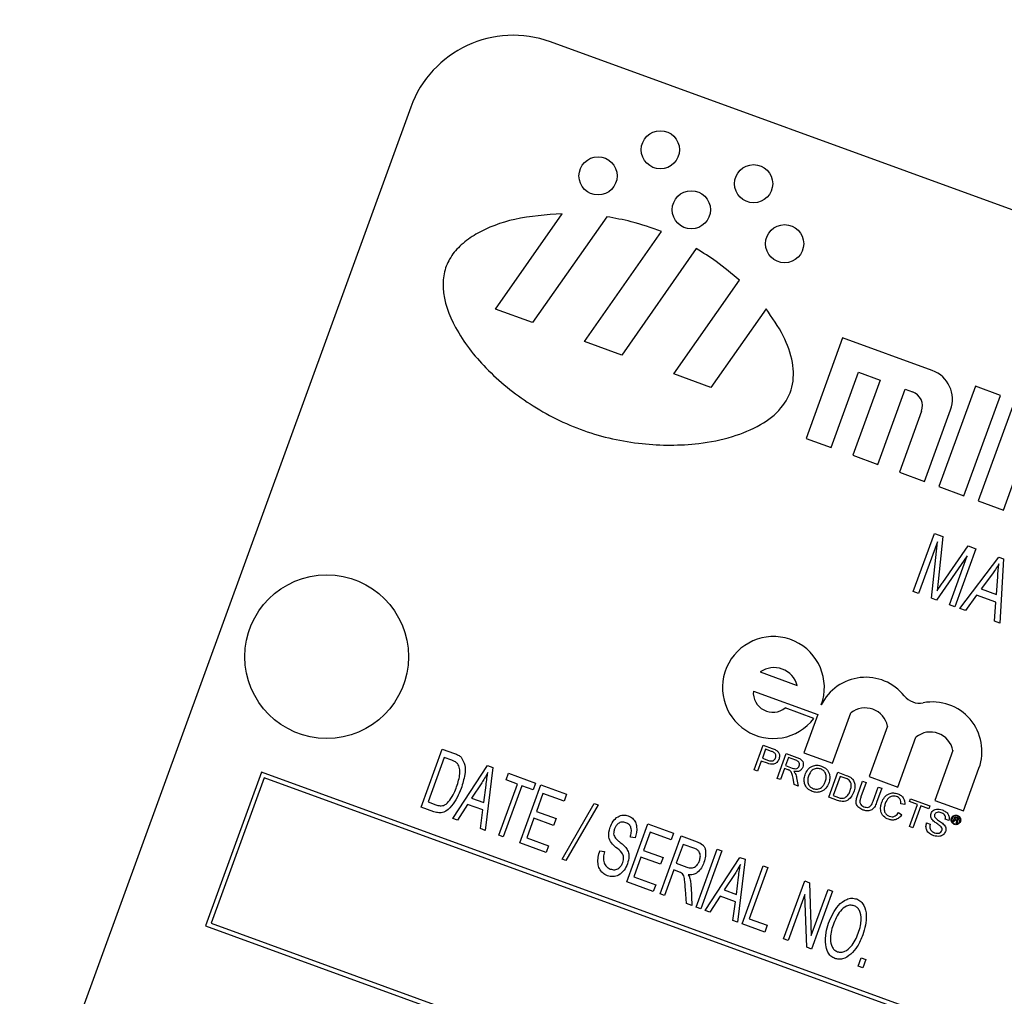
# Model space of a CAD drawing. Units: inches. Extents: x 8 to 168, y 8 to 126.
# Drawn here: x 45 to 46, y 115 to 116 of the extents above; entities that cross this region are included whole.
import ezdxf

# ---------------------------------------------------------------- set-up
doc = ezdxf.new("R2010")
doc.units = ezdxf.units.IN
doc.header["$LTSCALE"] = 16
doc.header["$MEASUREMENT"] = 0

msp = doc.modelspace()

# ---------------------------------------------------------------- linework, layer by layer
at = {"color": 7, "linetype": 'Continuous', "lineweight": 25}
for p, q in [((47.9040024, 115.1240996), (45.3198477, 116.064655)), ((45.1596336, 115.989946), (44.7321085, 114.8153302)), ((45.2567164, 115.7583766), (45.3332582, 115.8676896)), ((45.3842268, 115.8642045), (45.2992782, 115.7428854)), ((45.3588648, 115.7211977), (45.4471184, 115.8472369)), ((45.4868571, 115.8277138), (45.4014266, 115.7057064)), ((45.4610131, 115.6840187), (45.5362638, 115.7914878)), ((45.2992782, 115.7428854), (45.2567164, 115.7583766)), ((45.5667805, 115.7587945), (45.5035749, 115.6685275)), ((45.6545994, 115.7252977), (45.6127019, 115.6101854)), ((45.7573782, 115.6878893), (45.6545994, 115.7252977)), ((45.4014266, 115.7057064), (45.3588648, 115.7211977)), ((45.5035749, 115.6685275), (45.4610131, 115.6840187)), ((45.64148, 115.599711), (45.6729031, 115.6860453)), ((45.6729031, 115.6860453), (45.69757, 115.6770672)), ((45.69757, 115.6770672), (45.6661469, 115.590733)), ((45.8067121, 115.6699332), (45.7648146, 115.5548209)), ((45.8354902, 115.6594588), (45.8067121, 115.6699332)), ((45.694925, 115.5802586), (45.7263481, 115.6665929)), ((45.7263481, 115.6665929), (45.7345704, 115.6636002)), ((45.7935927, 115.5443465), (45.8354902, 115.6594588)), ((45.8519348, 115.6534735), (45.8100374, 115.5383611)), ((45.7450297, 115.6411702), (45.7195919, 115.5712806)), ((45.74837, 115.5608062), (45.7782968, 115.6430293)), ((45.6127019, 115.6101854), (45.64148, 115.599711)), ((45.6661469, 115.590733), (45.694925, 115.5802586)), ((45.7195919, 115.5712806), (45.74837, 115.5608062)), ((45.8388154, 115.5278868), (45.8522825, 115.5648872)), ((45.7648146, 115.5548209), (45.7935927, 115.5443465)), ((45.8100374, 115.5383611), (45.8388154, 115.5278868)), ((45.7355296, 115.4344792), (45.759738, 115.500991)), ((45.759738, 115.500991), (45.7693476, 115.4974934)), ((45.7631613, 115.491583), (45.7415762, 115.4322784)), ((45.7563011, 115.426919), (45.7631613, 115.491583)), ((45.7693476, 115.4974934), (45.7639909, 115.4461148)), ((45.7693874, 115.4450677), (45.7985815, 115.4868531)), ((45.8072464, 115.4836994), (45.7830381, 115.4171875)), ((45.7985815, 115.4868531), (45.8072464, 115.4836994)), ((45.7973879, 115.4754267), (45.7621317, 115.4247968)), ((45.7769916, 115.4193883), (45.7973879, 115.4754267)), ((45.7890846, 115.4149868), (45.8335245, 115.4741349)), ((45.8335245, 115.4741349), (45.8388288, 115.4722043)), ((45.8388288, 115.4722043), (45.8348655, 115.3983239)), ((45.8261513, 115.4547169), (45.8131683, 115.4375241)), ((45.7639909, 115.4461148), (45.7627667, 115.4354025)), ((45.830903, 115.4310692), (45.8322772, 115.4512645)), ((45.7415762, 115.4322784), (45.7355296, 115.4344792)), ((45.8131683, 115.4375241), (45.830903, 115.4310692)), ((45.7621317, 115.4247968), (45.7563011, 115.426919)), ((45.8081793, 115.4305359), (45.7954416, 115.412673)), ((45.8302329, 115.4225091), (45.8081793, 115.4305359)), ((45.8285085, 115.4006376), (45.8302329, 115.4225091)), ((45.7830381, 115.4171875), (45.7769916, 115.4193883)), ((45.7954416, 115.412673), (45.7890846, 115.4149868)), ((45.8348655, 115.3983239), (45.8285085, 115.4006376)), ((45.5602563, 115.3423916), (45.6025424, 115.3270007)), ((45.5522684, 115.3204451), (45.6261409, 115.2935577)), ((45.6217526, 115.2891689), (45.5888329, 115.3011507)), ((45.643085, 115.2376828), (45.6641238, 115.2954865)), ((45.6261409, 115.2935577), (45.6101652, 115.2496646)), ((45.705966, 115.2802572), (45.6849271, 115.2224535)), ((45.7178469, 115.2104717), (45.7386372, 115.2675925)), ((45.1714911, 115.1874969), (45.1956994, 115.2540087)), ((45.1956994, 115.2540087), (45.209763, 115.24889)), ((45.5531142, 115.2299712), (45.5634892, 115.2584763)), ((45.566312, 115.2537241), (45.5625877, 115.2434915)), ((45.5634892, 115.2584763), (45.5739616, 115.2546646)), ((45.5731185, 115.2512467), (45.566312, 115.2537241)), ((45.7809234, 115.2522016), (45.7601268, 115.1950635)), ((45.1980526, 115.2443482), (45.1795034, 115.1933846)), ((45.206812, 115.2411601), (45.1980526, 115.2443482)), ((45.5613905, 115.2402025), (45.5571341, 115.2285081)), ((45.5683741, 115.2376607), (45.5613905, 115.2402025)), ((45.5625877, 115.2434915), (45.5694627, 115.2409892)), ((45.5794266, 115.2203943), (45.5898016, 115.2488994)), ((45.5926244, 115.2441472), (45.5892991, 115.2350109)), ((45.5898016, 115.2488994), (45.6021697, 115.2443977)), ((45.6011211, 115.2410546), (45.5926244, 115.2441472)), ((45.6101652, 115.2496646), (45.643085, 115.2376828)), ((45.2077703, 115.1742923), (45.2475269, 115.2351451)), ((45.2535734, 115.2329443), (45.2449133, 115.1607734)), ((45.2475269, 115.2351451), (45.2535734, 115.2329443)), ((45.5571341, 115.2285081), (45.5531142, 115.2299712)), ((45.588102, 115.2317219), (45.5834465, 115.2189312)), ((45.592219, 115.2302234), (45.588102, 115.2317219)), ((45.5892991, 115.2350109), (45.5969335, 115.2322322)), ((45.7930466, 115.1830817), (45.8108466, 115.2319868)), ((44.9885373, 115.2274822), (44.9244085, 115.0512898)), ((44.9915256, 115.2210736), (44.9308171, 115.0542782)), ((47.6196766, 114.2698258), (44.9885373, 115.2274822)), ((47.6132681, 114.2668374), (44.9915256, 115.2210736)), ((45.2688834, 115.2185679), (45.271713, 115.226342)), ((45.2818403, 115.213852), (45.2688834, 115.2185679)), ((45.271713, 115.226342), (45.3028094, 115.2150239)), ((45.5834465, 115.2189312), (45.5794266, 115.2203943)), ((45.5990809, 115.2132407), (45.5977197, 115.2205519)), ((45.6018763, 115.2211342), (45.603689, 115.2115635)), ((45.6386294, 115.1988462), (45.6490044, 115.2273513)), ((45.6518273, 115.2225991), (45.6438465, 115.2006721)), ((45.6490044, 115.2273513), (45.6587516, 115.2238036)), ((45.6576059, 115.2204958), (45.6518273, 115.2225991)), ((45.6715405, 115.2005767), (45.6775095, 115.2169763)), ((45.6775095, 115.2169763), (45.6815294, 115.2155132)), ((45.6849271, 115.2224535), (45.7178469, 115.2104717)), ((45.2411254, 115.2153734), (45.2293706, 115.1977335)), ((45.2434342, 115.1926148), (45.2459016, 115.2124122)), ((45.2604615, 115.1551143), (45.2818403, 115.213852)), ((45.287023, 115.2119657), (45.2656442, 115.1532279)), ((45.2846476, 115.1463112), (45.308856, 115.2128231)), ((45.2999799, 115.2072497), (45.287023, 115.2119657)), ((45.3028094, 115.2150239), (45.2999799, 115.2072497)), ((45.308856, 115.2128231), (45.3382248, 115.2021337)), ((45.603689, 115.2115635), (45.5990809, 115.2132407)), ((45.6815294, 115.2155132), (45.6756291, 115.199302)), ((45.6895162, 115.1942475), (45.6954165, 115.2104587)), ((45.6994365, 115.2089955), (45.6934675, 115.192596)), ((45.6954165, 115.2104587), (45.6994365, 115.2089955)), ((45.2293706, 115.1977335), (45.2434342, 115.1926148)), ((45.3112092, 115.2031626), (45.3036637, 115.1824317)), ((45.3353953, 115.1943596), (45.3112092, 115.2031626)), ((45.3382248, 115.2021337), (45.3353953, 115.1943596)), ((45.6488392, 115.1951302), (45.6386294, 115.1988462)), ((45.6438465, 115.2006721), (45.6497222, 115.1985335)), ((45.7311298, 115.1937353), (45.732327, 115.1970244)), ((45.732327, 115.1970244), (45.7546194, 115.1889106)), ((45.7601268, 115.1950635), (45.7930466, 115.1830817)), ((45.1862025, 115.1821423), (45.1714911, 115.1874969)), ((45.1795034, 115.1933846), (45.1883977, 115.1901473)), ((45.224827, 115.1905833), (45.2132095, 115.1723126)), ((45.2423187, 115.1842168), (45.224827, 115.1905833)), ((45.2394741, 115.1627531), (45.2423187, 115.1842168)), ((45.3330834, 115.1277038), (45.3699461, 115.1915663)), ((45.3743865, 115.1899501), (45.3375238, 115.1260877)), ((45.3699461, 115.1915663), (45.3743865, 115.1899501)), ((45.7257898, 115.1904345), (45.7214561, 115.1910354)), ((45.7310882, 115.165194), (45.7402661, 115.19041)), ((45.7402661, 115.19041), (45.7311298, 115.1937353)), ((45.744286, 115.1889469), (45.7351082, 115.1637308)), ((45.7534223, 115.1856215), (45.744286, 115.1889469)), ((45.7546194, 115.1889106), (45.7534223, 115.1856215)), ((45.2132095, 115.1723126), (45.2077703, 115.1742923)), ((45.3008342, 115.1746575), (45.2926599, 115.152199)), ((45.3232927, 115.1664833), (45.3008342, 115.1746575)), ((45.3036637, 115.1824317), (45.3261223, 115.1742574)), ((45.3261223, 115.1742574), (45.3232927, 115.1664833)), ((45.7186704, 115.1811078), (45.7223495, 115.1787082)), ((45.7761782, 115.1719588), (45.7721583, 115.173422)), ((45.7811561, 115.1706703), (45.7832572, 115.176443)), ((45.7828111, 115.1724839), (45.7820346, 115.1703506)), ((45.7843621, 115.1719194), (45.7828111, 115.1724839)), ((45.7837703, 115.1751193), (45.7831765, 115.1734879)), ((45.7831765, 115.1734879), (45.7846647, 115.1729462)), ((45.7832572, 115.176443), (45.7856965, 115.1755552)), ((45.7853174, 115.1745562), (45.7837703, 115.1751193)), ((45.2449133, 115.1607734), (45.2394741, 115.1627531)), ((45.4073059, 115.1016673), (45.4315142, 115.1681792)), ((45.4315142, 115.1681792), (45.4608831, 115.1574898)), ((45.7351082, 115.1637308), (45.7310882, 115.165194)), ((45.7507593, 115.1692085), (45.7547793, 115.1677454)), ((45.7820346, 115.1703506), (45.7811561, 115.1706703)), ((45.7860504, 115.1688889), (45.7849209, 115.1693)), ((45.7851009, 115.1700872), (45.7852979, 115.1707261)), ((45.7859864, 115.1690854), (45.7860504, 115.1688889)), ((45.7862455, 115.1705966), (45.7860086, 115.1699456)), ((45.2656442, 115.1532279), (45.2604615, 115.1551143)), ((45.2926599, 115.152199), (45.3177098, 115.1430816)), ((45.4168234, 115.1520053), (45.4113263, 115.1530279)), ((45.4338674, 115.1585187), (45.4263219, 115.1377877)), ((45.4580535, 115.1497157), (45.4338674, 115.1585187)), ((45.4453126, 115.087834), (45.469521, 115.1543458)), ((45.4608831, 115.1574898), (45.4580535, 115.1497157)), ((45.469521, 115.1543458), (45.487728, 115.147719)), ((45.3148803, 115.1353075), (45.2846476, 115.1463112)), ((45.3177098, 115.1430816), (45.3148803, 115.1353075)), ((45.3762951, 115.1374098), (45.3817923, 115.1363872)), ((45.4263219, 115.1377877), (45.4487805, 115.1296135)), ((45.4718742, 115.1446853), (45.4640143, 115.1230906)), ((45.4852494, 115.1398172), (45.4718742, 115.1446853)), ((45.4867746, 115.0727431), (45.5109829, 115.1392549)), ((45.5109829, 115.1392549), (45.5161656, 115.1373686)), ((45.3375238, 115.1260877), (45.3330834, 115.1277038)), ((45.4234924, 115.1300136), (45.4153181, 115.1075551)), ((45.4459509, 115.1218394), (45.4234924, 115.1300136)), ((45.4487805, 115.1296135), (45.4459509, 115.1218394)), ((45.5161656, 115.1373686), (45.4919573, 115.0708567)), ((45.4971401, 115.0689703), (45.5368966, 115.1298231)), ((45.5429431, 115.1276223), (45.534283, 115.0554514)), ((45.5368966, 115.1298231), (45.5429431, 115.1276223)), ((45.4611848, 115.1153165), (45.4504954, 115.0859476)), ((45.4674877, 115.1130224), (45.4611848, 115.1153165)), ((45.4640143, 115.1230906), (45.4760534, 115.1187087)), ((45.5394658, 115.053565), (45.5636741, 115.1200769)), ((45.5688569, 115.1181905), (45.5474781, 115.0594528)), ((45.5636741, 115.1200769), (45.5688569, 115.1181905)), ((45.4153181, 115.1075551), (45.4403681, 115.0984376)), ((45.5304951, 115.1100514), (45.5187404, 115.0924115)), ((45.5328039, 115.0872928), (45.5352714, 115.1070902)), ((45.4375385, 115.0906635), (45.4073059, 115.1016673)), ((45.4403681, 115.0984376), (45.4375385, 115.0906635)), ((45.4755588, 115.0768253), (45.4744641, 115.092967)), ((45.4808261, 115.0954966), (45.4815918, 115.0746294)), ((45.5187404, 115.0924115), (45.5328039, 115.0872928)), ((45.5869742, 115.0362734), (45.6111826, 115.1027852)), ((45.6111826, 115.1027852), (45.6167027, 115.100776)), ((45.6167027, 115.100776), (45.6187084, 115.0401453)), ((45.6187084, 115.0401453), (45.6379601, 115.093039)), ((45.6379601, 115.093039), (45.6431428, 115.0911526)), ((45.4504954, 115.0859476), (45.4453126, 115.087834)), ((45.5141967, 115.0852613), (45.5025792, 115.0669906)), ((45.5316885, 115.0788948), (45.5141967, 115.0852613)), ((45.6113891, 115.0872267), (45.592157, 115.034387)), ((45.6133873, 115.0266598), (45.6113891, 115.0872267)), ((45.6431428, 115.0911526), (45.6189345, 115.0246408)), ((45.4815918, 115.0746294), (45.4755588, 115.0768253)), ((45.4919573, 115.0708567), (45.4867746, 115.0727431)), ((45.5288439, 115.0574311), (45.5316885, 115.0788948)), ((45.5025792, 115.0669906), (45.4971401, 115.0689703)), ((45.5474781, 115.0594528), (45.568209, 115.0519073)), ((44.9244085, 115.0512898), (47.5555478, 114.0936334)), ((44.9308171, 115.0542782), (47.5525595, 114.100042)), ((45.534283, 115.0554514), (45.5288439, 115.0574311)), ((45.5653795, 115.0441332), (45.5394658, 115.053565)), ((45.568209, 115.0519073), (45.5653795, 115.0441332)), ((45.592157, 115.034387), (45.5869742, 115.0362734)), ((45.6189345, 115.0246408), (45.6133873, 115.0266598)), ((45.6724895, 115.0051484), (45.6759478, 115.0146501)), ((45.6759478, 115.0146501), (45.6811306, 115.0127637)), ((45.6776722, 115.003262), (45.6724895, 115.0051484)), ((45.6811306, 115.0127637), (45.6776722, 115.003262))]:
    msp.add_line(p, q, dxfattribs=at)
for centre, radius in [((45.4457074, 115.9410015), 0.021875), ((45.3743063, 115.9111201), 0.021875), ((45.5525974, 115.9020967), 0.021875), ((45.4811963, 115.8722153), 0.021875), ((45.5880863, 115.8333105), 0.021875), ((45.0633326, 115.3598855), 0.09375)]:
    msp.add_circle(centre, radius, dxfattribs=at)
for centre, radius, start, end in [((41.0540978, 100.3243722), 17, 70.21064637, 179.78935363), ((45.2770952, 115.9471934), 0.125, 70, 160), ((45.7454075, 115.655), 0.035, 340, 70), ((45.7285851, 115.6471556), 0.0175, 340, 70), ((45.5752686, 115.3245006), 0.0583875, 340, 322.7621461), ((45.5759826, 115.3198137), 0.0275151, 15.1413748, 124.8586252), ((45.6809857, 115.2796087), 0.0566297, 38.6897257, 153.8903446), ((45.5746971, 115.3186559), 0.0225, 175.4390598, 308.9214118), ((45.7427498, 115.3290729), 0.0225, 218.6897257, 280.8404462), ((45.7576321, 115.2513553), 0.0566297, 340, 100.8404462), ((45.6803612, 115.2750037), 0.0261381, 11.5949255, 128.4050745), ((45.7552306, 115.247397), 0.0261381, 10.5921706, 129.4078294)]:
    msp.add_arc(centre, radius, start, end, dxfattribs=at)
for points, knots in [([(45.3332582, 115.8676896), (45.3149595, 115.8664151), (45.2808125, 115.8640368), (45.2414657, 115.8498116), (45.2175661, 115.8330539), (45.2047641, 115.8184755), (45.1973227, 115.8012635), (45.1953281, 115.7728989), (45.2104, 115.7327092), (45.2459554, 115.687645), (45.2960595, 115.6469785), (45.3569425, 115.6164281), (45.4233392, 115.6018999), (45.4814301, 115.6017714), (45.5272217, 115.6107471), (45.5597433, 115.6239432), (45.584747, 115.6427697), (45.5989769, 115.6687482), (45.5983759, 115.6988072), (45.5872327, 115.7297237), (45.5739027, 115.7486711), (45.5667805, 115.7587945)], [0, 0, 0, 0, 0.070336472, 0.131254673, 0.157740461, 0.181911108, 0.204892735, 0.228499977, 0.289537678, 0.363926497, 0.447733918, 0.535613366, 0.623359285, 0.706659552, 0.757134374, 0.801911878, 0.84062905, 0.875278855, 0.911248308, 0.952580659, 1, 1, 1, 1]), ([(45.4471184, 115.8472369), (45.435596, 115.8513738), (45.4150806, 115.8587394), (45.3936298, 115.862539), (45.3842268, 115.8642045)], [0, 0, 0, 0, 0.561646668, 1, 1, 1, 1]), ([(45.5362638, 115.7914878), (45.5276448, 115.7988367), (45.5120571, 115.8121275), (45.4946425, 115.8228985), (45.4868571, 115.8277138)], [0, 0, 0, 0, 0.552932272, 1, 1, 1, 1]), ([(45.8336633, 115.4662433), (45.8323605, 115.4640265), (45.8300339, 115.4600678), (45.8273377, 115.456352), (45.8261513, 115.4547169)], [0, 0, 0, 0, 0.559976449, 1, 1, 1, 1]), ([(45.8322772, 115.4512645), (45.8324708, 115.4540667), (45.8328165, 115.4590707), (45.8334046, 115.4640517), (45.8336633, 115.4662433)], [0, 0, 0, 0, 0.560009185, 1, 1, 1, 1]), ([(45.7627667, 115.4354025), (45.7639962, 115.4372111), (45.7661917, 115.4404406), (45.7684109, 115.4436539), (45.7693874, 115.4450677)], [0, 0, 0, 0, 0.559997777, 1, 1, 1, 1]), ([(45.5763104, 115.2498005), (45.5757345, 115.250114), (45.5747054, 115.2506742), (45.5736037, 115.2510717), (45.5731185, 115.2512467)], [0, 0, 0, 0, 0.5595849226, 1, 1, 1, 1]), ([(45.5739616, 115.2546646), (45.5747525, 115.2543731), (45.5761647, 115.2538527), (45.5775014, 115.2531621), (45.5780894, 115.2528583)], [0, 0, 0, 0, 0.560100519, 1, 1, 1, 1]), ([(45.5780894, 115.2528583), (45.5790308, 115.2522302), (45.5809097, 115.2509765), (45.5822334, 115.248012), (45.582429, 115.2451122), (45.5819449, 115.2434159), (45.5817029, 115.2425675)], [0, 0, 0, 0, 0.280012961, 0.558910447, 0.779395551, 1, 1, 1, 1]), ([(45.2133894, 115.2372682), (45.2122848, 115.2382033), (45.2103079, 115.2398767), (45.2078823, 115.2407672), (45.206812, 115.2411601)], [0, 0, 0, 0, 0.558761161, 1, 1, 1, 1]), ([(45.209763, 115.24889), (45.2112755, 115.2483214), (45.2139741, 115.2473068), (45.2162512, 115.2455469), (45.2172521, 115.2447733)], [0, 0, 0, 0, 0.560445471, 1, 1, 1, 1]), ([(45.2172521, 115.2447733), (45.2190142, 115.2417195), (45.2225637, 115.2355683), (45.2216925, 115.2226574), (45.2190383, 115.214092), (45.2174157, 115.2088558)], [0, 0, 0, 0, 0.277032622, 0.558032015, 1, 1, 1, 1]), ([(45.5817029, 115.2425675), (45.5810322, 115.2411964), (45.5796952, 115.2384631), (45.5745607, 115.2356723), (45.5707232, 115.2369057), (45.5683741, 115.2376607)], [0, 0, 0, 0, 0.280751195, 0.559708471, 1, 1, 1, 1]), ([(45.5694627, 115.2409892), (45.5703474, 115.2407016), (45.5721073, 115.2401296), (45.5748243, 115.2403089), (45.57675, 115.2419059), (45.5773438, 115.2432452), (45.5776414, 115.2439164)], [0, 0, 0, 0, 0.281400741, 0.559752868, 0.77935575, 1, 1, 1, 1]), ([(45.5776414, 115.2439164), (45.5778127, 115.2444996), (45.5781552, 115.245665), (45.5779815, 115.2473716), (45.5773762, 115.2488382), (45.5766655, 115.2494798), (45.5763104, 115.2498005)], [0, 0, 0, 0, 0.2802608481, 0.5600775015, 0.7801497355, 1, 1, 1, 1]), ([(45.60488, 115.2346102), (45.6050644, 115.2353871), (45.6054326, 115.2369386), (45.6041994, 115.2397155), (45.6022892, 115.2405465), (45.6011211, 115.2410546)], [0, 0, 0, 0, 0.280405889, 0.559980744, 1, 1, 1, 1]), ([(45.6021697, 115.2443977), (45.6034789, 115.2439055), (45.606078, 115.2429282), (45.6090239, 115.2400961), (45.6097422, 115.2364293), (45.6092016, 115.2342989), (45.6089311, 115.2332327)], [0, 0, 0, 0, 0.281671204, 0.559201666, 0.779411038, 1, 1, 1, 1]), ([(45.2122674, 115.2108367), (45.2138499, 115.2157106), (45.2160546, 115.222501), (45.2161161, 115.2318445), (45.2142956, 115.2354657), (45.2133894, 115.2372682)], [0, 0, 0, 0, 0.560876341, 0.781418517, 1, 1, 1, 1]), ([(45.5941526, 115.2293709), (45.5938015, 115.2295524), (45.5931744, 115.2298766), (45.592511, 115.2301174), (45.592219, 115.2302234)], [0, 0, 0, 0, 0.559852696, 1, 1, 1, 1]), ([(45.5977197, 115.2205519), (45.5975055, 115.2216382), (45.5971526, 115.2234273), (45.5965156, 115.2258651), (45.5957821, 115.2279362), (45.5946953, 115.2288931), (45.5941526, 115.2293709)], [0, 0, 0, 0, 0.340601127, 0.560969471, 0.780773801, 1, 1, 1, 1]), ([(45.5969335, 115.2322322), (45.5977687, 115.2319462), (45.5994304, 115.231377), (45.6020065, 115.2313489), (45.6039499, 115.2327376), (45.6045697, 115.2339856), (45.60488, 115.2346102)], [0, 0, 0, 0, 0.2815626372, 0.5602378874, 0.7798718908, 1, 1, 1, 1]), ([(45.6089311, 115.2332327), (45.6084083, 115.2321631), (45.6073636, 115.2300258), (45.6035397, 115.2276917), (45.6004619, 115.2280826), (45.5985818, 115.2283214)], [0, 0, 0, 0, 0.280517375, 0.560501605, 1, 1, 1, 1]), ([(45.5985818, 115.2283214), (45.5989438, 115.2279418), (45.5995903, 115.2272641), (45.6000735, 115.2264628), (45.600286, 115.2261103)], [0, 0, 0, 0, 0.560120097, 1, 1, 1, 1]), ([(45.6115202, 115.224427), (45.6124391, 115.226515), (45.6142718, 115.2306793), (45.6194867, 115.2346502), (45.6253349, 115.2359172), (45.6287882, 115.2349688), (45.6305166, 115.2344942)], [0, 0, 0, 0, 0.280570395, 0.559574615, 0.779560769, 1, 1, 1, 1]), ([(45.6293423, 115.2311968), (45.6276633, 115.2315644), (45.6243089, 115.2322987), (45.6183512, 115.229588), (45.6165967, 115.2254496), (45.6155235, 115.2229182)], [0, 0, 0, 0, 0.280127725, 0.559652862, 1, 1, 1, 1]), ([(45.6346744, 115.2164069), (45.6351429, 115.2179978), (45.6360772, 115.2211708), (45.635373, 115.2258747), (45.6328661, 115.2294799), (45.6305171, 115.2306244), (45.6293423, 115.2311968)], [0, 0, 0, 0, 0.2807966898, 0.5600681955, 0.7799840225, 1, 1, 1, 1]), ([(45.6305166, 115.2344942), (45.6325246, 115.233484), (45.6365367, 115.2314658), (45.6396869, 115.2257565), (45.6401465, 115.2199692), (45.6391718, 115.2166009), (45.638684, 115.2149153)], [0, 0, 0, 0, 0.279564447, 0.558584119, 0.779087157, 1, 1, 1, 1]), ([(45.2480301, 115.2271209), (45.2468275, 115.2248772), (45.2446798, 115.2208702), (45.2422115, 115.2170531), (45.2411254, 115.2153734)], [0, 0, 0, 0, 0.559955134, 1, 1, 1, 1]), ([(45.2459016, 115.2124122), (45.2462434, 115.215166), (45.2468538, 115.2200834), (45.2476706, 115.2249706), (45.2480301, 115.2271209)], [0, 0, 0, 0, 0.560008677, 1, 1, 1, 1]), ([(45.600286, 115.2261103), (45.6006802, 115.225212), (45.6013844, 115.2236073), (45.601726, 115.2218901), (45.6018763, 115.2211342)], [0, 0, 0, 0, 0.559794285, 1, 1, 1, 1]), ([(45.6198585, 115.2052644), (45.6178849, 115.2062502), (45.6139407, 115.2082203), (45.6107999, 115.2137765), (45.6101829, 115.2194388), (45.6110743, 115.2227639), (45.6115202, 115.224427)], [0, 0, 0, 0, 0.2795999677, 0.5587653225, 0.7793102948, 1, 1, 1, 1]), ([(45.6155235, 115.2229182), (45.6150651, 115.2213574), (45.6141507, 115.2182437), (45.6150956, 115.2136869), (45.617574, 115.2102068), (45.6198833, 115.2091089), (45.6210385, 115.2085597)], [0, 0, 0, 0, 0.28065662, 0.559885003, 0.779849234, 1, 1, 1, 1]), ([(45.6210385, 115.2085597), (45.6226745, 115.2081904), (45.6259465, 115.2074517), (45.6303731, 115.2095335), (45.6331674, 115.212798), (45.6341716, 115.2152029), (45.6346744, 115.2164069)], [0, 0, 0, 0, 0.279100191, 0.558191987, 0.778806361, 1, 1, 1, 1]), ([(45.6621027, 115.2181931), (45.6613133, 115.21872), (45.6599017, 115.2196623), (45.6583082, 115.2202408), (45.6576059, 115.2204958)], [0, 0, 0, 0, 0.559254556, 1, 1, 1, 1]), ([(45.6587516, 115.2238036), (45.6596971, 115.2234553), (45.661385, 115.2228334), (45.66295, 115.2219486), (45.6636384, 115.2215594)], [0, 0, 0, 0, 0.560174013, 1, 1, 1, 1]), ([(45.6632647, 115.2062661), (45.6639597, 115.2085735), (45.6649291, 115.2117925), (45.6638906, 115.2160249), (45.6626979, 115.2174714), (45.6621027, 115.2181931)], [0, 0, 0, 0, 0.559149684, 0.78004033, 1, 1, 1, 1]), ([(45.6636384, 115.2215594), (45.6643947, 115.2210102), (45.6657457, 115.2200293), (45.6666458, 115.2186285), (45.667042, 115.218012)], [0, 0, 0, 0, 0.559846533, 1, 1, 1, 1]), ([(45.667042, 115.218012), (45.6676539, 115.2165722), (45.6686637, 115.2141965), (45.6686443, 115.2105945), (45.6682121, 115.2076065), (45.6675786, 115.2056957), (45.6672618, 115.2047401)], [0, 0, 0, 0, 0.338851473, 0.559119161, 0.779526219, 1, 1, 1, 1]), ([(45.2174157, 115.2088558), (45.2144121, 115.2017985), (45.2099147, 115.1912313), (45.1995872, 115.1816249), (45.1917448, 115.1805069), (45.1880519, 115.1815966), (45.1862025, 115.1821423)], [0, 0, 0, 0, 0.500635902, 0.749618997, 0.874612073, 1, 1, 1, 1]), ([(45.2043688, 115.1953087), (45.2061268, 115.1980643), (45.2092674, 115.2029871), (45.2113504, 115.2084372), (45.2122674, 115.2108367)], [0, 0, 0, 0, 0.559746734, 1, 1, 1, 1]), ([(45.638684, 115.2149153), (45.6377435, 115.2128915), (45.6358666, 115.2088526), (45.6307028, 115.2049969), (45.6249431, 115.2039533), (45.6215539, 115.2048272), (45.6198585, 115.2052644)], [0, 0, 0, 0, 0.280353032, 0.559502251, 0.779635331, 1, 1, 1, 1]), ([(45.6571881, 115.1980989), (45.6587166, 115.199332), (45.6614586, 115.201544), (45.6627106, 115.2048174), (45.6632647, 115.2062661)], [0, 0, 0, 0, 0.557452247, 1, 1, 1, 1]), ([(45.1883977, 115.1901473), (45.1900425, 115.1896268), (45.1933177, 115.1885904), (45.1997101, 115.1896613), (45.2026003, 115.1931649), (45.2043688, 115.1953087)], [0, 0, 0, 0, 0.2813678349, 0.560272286, 1, 1, 1, 1]), ([(45.6672618, 115.2047401), (45.6663606, 115.2027108), (45.6645636, 115.1986647), (45.6597096, 115.1943584), (45.6538364, 115.1935412), (45.6505095, 115.194599), (45.6488392, 115.1951302)], [0, 0, 0, 0, 0.280839967, 0.559951723, 0.779068473, 1, 1, 1, 1]), ([(45.6497222, 115.1985335), (45.6511069, 115.1980312), (45.6535713, 115.1971372), (45.6560863, 115.1978059), (45.6571881, 115.1980989)], [0, 0, 0, 0, 0.561861016, 1, 1, 1, 1]), ([(45.6780335, 115.1840904), (45.6762548, 115.184852), (45.67272, 115.1863654), (45.6696873, 115.1912851), (45.6701362, 115.1963015), (45.6710717, 115.1991493), (45.6715405, 115.2005767)], [0, 0, 0, 0, 0.28072915, 0.557903598, 0.778402624, 1, 1, 1, 1]), ([(45.6756291, 115.199302), (45.6752011, 115.1980914), (45.6743503, 115.1956851), (45.6741735, 115.1919201), (45.6762649, 115.1891032), (45.6781195, 115.1882747), (45.6790496, 115.1878592)], [0, 0, 0, 0, 0.281787632, 0.560122251, 0.779386259, 1, 1, 1, 1]), ([(45.6790496, 115.1878592), (45.6798991, 115.1875921), (45.6815941, 115.1870592), (45.684369, 115.1870478), (45.687719, 115.1893489), (45.6887739, 115.1922244), (45.6895162, 115.1942475)], [0, 0, 0, 0, 0.187561454, 0.374238698, 0.55971924, 1, 1, 1, 1]), ([(45.6994422, 115.1930921), (45.7003442, 115.1950925), (45.7021438, 115.1990833), (45.7071543, 115.2029673), (45.7128229, 115.2040301), (45.7161529, 115.203156), (45.7178191, 115.2027186)], [0, 0, 0, 0, 0.280492483, 0.55956971, 0.77961533, 1, 1, 1, 1]), ([(45.7164279, 115.1995003), (45.7153952, 115.1997979), (45.7133328, 115.2003923), (45.7100853, 115.1998408), (45.7060432, 115.1973435), (45.70453, 115.1939952), (45.7034684, 115.1916461)], [0, 0, 0, 0, 0.187223436, 0.37390579, 0.560736329, 1, 1, 1, 1]), ([(45.7214561, 115.1910354), (45.7214644, 115.1920369), (45.721481, 115.1940351), (45.7204512, 115.1967067), (45.7185949, 115.198562), (45.7171507, 115.1991873), (45.7164279, 115.1995003)], [0, 0, 0, 0, 0.280553299, 0.55973893, 0.779653821, 1, 1, 1, 1]), ([(45.7178191, 115.2027186), (45.7191785, 115.2021077), (45.7218936, 115.2008872), (45.7245642, 115.1975763), (45.7258307, 115.1939346), (45.7258035, 115.1916018), (45.7257898, 115.1904345)], [0, 0, 0, 0, 0.280080636, 0.559448667, 0.779548832, 1, 1, 1, 1]), ([(45.6934675, 115.192596), (45.6927859, 115.1908162), (45.6914324, 115.1872827), (45.6873431, 115.1834867), (45.6823238, 115.1827851), (45.6794662, 115.1836545), (45.6780335, 115.1840904)], [0, 0, 0, 0, 0.281627297, 0.559158439, 0.778982612, 1, 1, 1, 1]), ([(45.7072581, 115.1734536), (45.705179, 115.1743878), (45.7010343, 115.1762502), (45.6981087, 115.1822196), (45.6979908, 115.188013), (45.6989582, 115.1913984), (45.6994422, 115.1930921)], [0, 0, 0, 0, 0.279955064, 0.558087594, 0.778911574, 1, 1, 1, 1]), ([(45.7034684, 115.1916461), (45.7029909, 115.1900862), (45.7020389, 115.1869764), (45.7022092, 115.1822759), (45.7046211, 115.1786134), (45.7069251, 115.177458), (45.7080783, 115.1768798)], [0, 0, 0, 0, 0.2812450125, 0.5607156367, 0.780138021, 1, 1, 1, 1]), ([(45.7559313, 115.1800071), (45.7563464, 115.1808505), (45.7571768, 115.1825376), (45.7594367, 115.1843249), (45.7633891, 115.1855783), (45.7664922, 115.1847747), (45.768668, 115.1842112)], [0, 0, 0, 0, 0.1870286503, 0.3741237766, 0.5611401891, 1, 1, 1, 1]), ([(45.768668, 115.1842112), (45.7700485, 115.1836081), (45.7728023, 115.1824052), (45.7757974, 115.1792857), (45.7769275, 115.1754449), (45.7764282, 115.1731215), (45.7761782, 115.1719588)], [0, 0, 0, 0, 0.2807972194, 0.5601508405, 0.7798767089, 1, 1, 1, 1]), ([(45.3880539, 115.1643413), (45.3890905, 115.1667156), (45.3911604, 115.171456), (45.3964969, 115.1765084), (45.4029802, 115.1788885), (45.4069603, 115.177876), (45.4089516, 115.1773695)], [0, 0, 0, 0, 0.280794856, 0.560637203, 0.780184025, 1, 1, 1, 1]), ([(45.4089516, 115.1773695), (45.4106407, 115.1765737), (45.4140173, 115.1749829), (45.4173633, 115.1703198), (45.4194967, 115.162428), (45.4179254, 115.1563017), (45.4168234, 115.1520053)], [0, 0, 0, 0, 0.186902428, 0.373626402, 0.560720407, 1, 1, 1, 1]), ([(45.7223495, 115.1787082), (45.7213461, 115.1774208), (45.7193427, 115.1748504), (45.7151742, 115.172762), (45.7109452, 115.1723787), (45.7084878, 115.1730951), (45.7072581, 115.1734536)], [0, 0, 0, 0, 0.280256253, 0.559546197, 0.779589433, 1, 1, 1, 1]), ([(45.7080783, 115.1768798), (45.7092126, 115.1765871), (45.7114791, 115.1760024), (45.7156925, 115.1772075), (45.7175416, 115.1796294), (45.7186704, 115.1811078)], [0, 0, 0, 0, 0.280711231, 0.560904581, 1, 1, 1, 1]), ([(45.7578972, 115.1723141), (45.7573891, 115.1729105), (45.7563741, 115.174102), (45.7552688, 115.1767715), (45.7556805, 115.1787822), (45.7559313, 115.1800071)], [0, 0, 0, 0, 0.281445155, 0.562273227, 1, 1, 1, 1]), ([(45.7666778, 115.1655422), (45.7656837, 115.1663134), (45.7640459, 115.167584), (45.7616574, 115.1692032), (45.7596787, 115.1706414), (45.7584909, 115.1717567), (45.7578972, 115.1723141)], [0, 0, 0, 0, 0.339939331, 0.560024923, 0.780082451, 1, 1, 1, 1]), ([(45.7600468, 115.1788066), (45.7599025, 115.1782574), (45.7596446, 115.1772758), (45.7599971, 115.1763321), (45.7601524, 115.1759164)], [0, 0, 0, 0, 0.559616894, 1, 1, 1, 1]), ([(45.7676308, 115.1808639), (45.7668447, 115.1811185), (45.7652775, 115.181626), (45.7629284, 115.1815771), (45.7609636, 115.1805455), (45.7603522, 115.1793858), (45.7600468, 115.1788066)], [0, 0, 0, 0, 0.28129027, 0.560820209, 0.780680276, 1, 1, 1, 1]), ([(45.7601524, 115.1759164), (45.7611375, 115.1748761), (45.7627645, 115.1731577), (45.7655534, 115.171402), (45.7678453, 115.1698169), (45.7692612, 115.1686128), (45.769969, 115.1680109)], [0, 0, 0, 0, 0.338408312, 0.558974146, 0.779535137, 1, 1, 1, 1]), ([(45.7721583, 115.173422), (45.7723151, 115.1743297), (45.7726277, 115.176139), (45.7711769, 115.1793065), (45.7689766, 115.1802728), (45.7676308, 115.1808639)], [0, 0, 0, 0, 0.281096718, 0.560287358, 1, 1, 1, 1]), ([(45.782534, 115.1676107), (45.7818111, 115.1679831), (45.7803652, 115.168728), (45.7791475, 115.1707119), (45.7787222, 115.1727814), (45.7790335, 115.1740187), (45.7791891, 115.1746372)], [0, 0, 0, 0, 0.2796237094, 0.5592885111, 0.7796994289, 1, 1, 1, 1]), ([(45.7791891, 115.1746372), (45.7795664, 115.1753611), (45.780321, 115.1768093), (45.7823367, 115.1780015), (45.7844204, 115.1783801), (45.7856598, 115.1780607), (45.7862794, 115.1779011)], [0, 0, 0, 0, 0.279494514, 0.559100261, 0.779588319, 1, 1, 1, 1]), ([(45.7799428, 115.1743651), (45.7797926, 115.1736846), (45.7794921, 115.1723235), (45.7801816, 115.1704466), (45.7813436, 115.169067), (45.7823278, 115.1685952), (45.7828198, 115.1683593)], [0, 0, 0, 0, 0.2794527684, 0.5590096923, 0.7795517236, 1, 1, 1, 1]), ([(45.7860171, 115.1771439), (45.7853361, 115.1772988), (45.7839742, 115.1776085), (45.7820713, 115.1769854), (45.7806586, 115.1758443), (45.7801814, 115.1748581), (45.7799428, 115.1743651)], [0, 0, 0, 0, 0.279649483, 0.559255794, 0.779679397, 1, 1, 1, 1]), ([(45.7852979, 115.1707261), (45.785337, 115.170871), (45.7853956, 115.1710883), (45.78531, 115.1713799), (45.78501, 115.1717148), (45.7846501, 115.1718284), (45.7843621, 115.1719194)], [0, 0, 0, 0, 0.250117227, 0.375002885, 0.499939029, 1, 1, 1, 1]), ([(45.7846647, 115.1729462), (45.7848405, 115.1728813), (45.7851537, 115.1727656), (45.7854868, 115.1727557), (45.7856331, 115.1727514)], [0, 0, 0, 0, 0.5608802539, 1, 1, 1, 1]), ([(45.7862364, 115.1733046), (45.7862765, 115.173451), (45.7863369, 115.1736711), (45.7862487, 115.1739649), (45.7859636, 115.1743178), (45.7856045, 115.1744503), (45.7853174, 115.1745562)], [0, 0, 0, 0, 0.249452416, 0.374986331, 0.500272291, 1, 1, 1, 1]), ([(45.7856331, 115.1727514), (45.7857114, 115.1727714), (45.7858681, 115.1728114), (45.7860979, 115.172999), (45.7861839, 115.1731889), (45.7862364, 115.1733046)], [0, 0, 0, 0, 0.280122414, 0.561050317, 1, 1, 1, 1]), ([(45.7856965, 115.1755552), (45.7859785, 115.1754514), (45.7865385, 115.1752453), (45.7871819, 115.1746538), (45.7873668, 115.17387), (45.7872469, 115.1734121), (45.7871869, 115.1731829)], [0, 0, 0, 0, 0.281662855, 0.559471575, 0.779539149, 1, 1, 1, 1]), ([(45.7888578, 115.1711358), (45.7890062, 115.1718143), (45.7893031, 115.1731719), (45.7886359, 115.1750479), (45.7874909, 115.1764389), (45.7865083, 115.1769089), (45.7860171, 115.1771439)], [0, 0, 0, 0, 0.279458578, 0.559137291, 0.779601887, 1, 1, 1, 1]), ([(45.7868048, 115.1724626), (45.7866708, 115.1723834), (45.7864309, 115.1722418), (45.7861596, 115.1721814), (45.7860399, 115.1721548)], [0, 0, 0, 0, 0.558971816, 1, 1, 1, 1]), ([(45.7860399, 115.1721548), (45.7861488, 115.1720369), (45.7863654, 115.1718024), (45.7864784, 115.171219), (45.7863341, 115.1708333), (45.7862455, 115.1705966)], [0, 0, 0, 0, 0.2808744084, 0.5585978267, 1, 1, 1, 1]), ([(45.7862794, 115.1779011), (45.7870036, 115.1775305), (45.7884519, 115.1767894), (45.7896622, 115.1747978), (45.7900761, 115.172728), (45.7897682, 115.1714902), (45.7896143, 115.1708716)], [0, 0, 0, 0, 0.279612725, 0.559206322, 0.77971351, 1, 1, 1, 1]), ([(45.7871869, 115.1731829), (45.7871315, 115.1730398), (45.7870327, 115.1727842), (45.7868744, 115.1725609), (45.7868048, 115.1724626)], [0, 0, 0, 0, 0.5600726728, 1, 1, 1, 1]), ([(45.3948587, 115.1411691), (45.392994, 115.1427687), (45.3892819, 115.1459533), (45.3855248, 115.1542999), (45.3870947, 115.1605329), (45.3880539, 115.1643413)], [0, 0, 0, 0, 0.2819187066, 0.5612423705, 1, 1, 1, 1]), ([(45.393217, 115.162401), (45.3927734, 115.1610774), (45.3919821, 115.158716), (45.3922196, 115.1562457), (45.3923239, 115.1551601)], [0, 0, 0, 0, 0.5605343532, 1, 1, 1, 1]), ([(45.4062841, 115.1695364), (45.4047376, 115.1699481), (45.401652, 115.1707696), (45.3974018, 115.1688618), (45.394686, 115.165817), (45.3937069, 115.1635402), (45.393217, 115.162401)], [0, 0, 0, 0, 0.2796916737, 0.5580823765, 0.7788891398, 1, 1, 1, 1]), ([(45.4113263, 115.1530279), (45.4117774, 115.1547797), (45.4126774, 115.1582743), (45.4125658, 115.1634114), (45.4101915, 115.1676924), (45.4075878, 115.1689212), (45.4062841, 115.1695364)], [0, 0, 0, 0, 0.281281366, 0.561138857, 0.780255875, 1, 1, 1, 1]), ([(45.7589749, 115.1546302), (45.7573436, 115.1553199), (45.754093, 115.1566942), (45.7507914, 115.1605969), (45.7497885, 115.1651521), (45.7504356, 115.1678557), (45.7507593, 115.1692085)], [0, 0, 0, 0, 0.280813529, 0.559562884, 0.779619823, 1, 1, 1, 1]), ([(45.7547793, 115.1677454), (45.7545456, 115.166599), (45.7540803, 115.1643167), (45.7553305, 115.1611775), (45.7575013, 115.1590932), (45.7591634, 115.1583537), (45.759995, 115.1579837)], [0, 0, 0, 0, 0.2806319742, 0.5586744151, 0.7791973088, 1, 1, 1, 1]), ([(45.759995, 115.1579837), (45.7608695, 115.1577263), (45.7626154, 115.1572126), (45.7652015, 115.1574579), (45.7672935, 115.1586846), (45.7679745, 115.1599537), (45.7683148, 115.1605879)], [0, 0, 0, 0, 0.280917168, 0.56081274, 0.7805018, 1, 1, 1, 1]), ([(45.7683148, 115.1605879), (45.7684476, 115.1610963), (45.7687132, 115.1621127), (45.7682147, 115.1639923), (45.7672608, 115.1649543), (45.7666778, 115.1655422)], [0, 0, 0, 0, 0.280088501, 0.559970494, 1, 1, 1, 1]), ([(45.769969, 115.1680109), (45.7705845, 115.1673538), (45.7718137, 115.1660416), (45.7728113, 115.1636954), (45.7729941, 115.1613583), (45.7726017, 115.1599989), (45.7724054, 115.1593189)], [0, 0, 0, 0, 0.2803713423, 0.5599089068, 0.7798588714, 1, 1, 1, 1]), ([(45.7896143, 115.1708716), (45.7892398, 115.1701467), (45.7884907, 115.1686967), (45.7864686, 115.1675221), (45.7843916, 115.1671358), (45.7831531, 115.1674524), (45.782534, 115.1676107)], [0, 0, 0, 0, 0.2795124209, 0.5590893947, 0.77959062, 1, 1, 1, 1]), ([(45.7828198, 115.1683593), (45.7834975, 115.1682074), (45.7848532, 115.1679033), (45.7867382, 115.1685373), (45.7881487, 115.1696631), (45.7886215, 115.170645), (45.7888578, 115.1711358)], [0, 0, 0, 0, 0.279579165, 0.55929778, 0.779691306, 1, 1, 1, 1]), ([(45.7849209, 115.1693), (45.7849472, 115.1694487), (45.784994, 115.1697141), (45.7850682, 115.1699732), (45.7851009, 115.1700872)], [0, 0, 0, 0, 0.559951705, 1, 1, 1, 1]), ([(45.7860086, 115.1699456), (45.7859626, 115.1697852), (45.7858805, 115.1694988), (45.7859541, 115.1692118), (45.7859864, 115.1690854)], [0, 0, 0, 0, 0.559858652, 1, 1, 1, 1]), ([(45.3923239, 115.1551601), (45.3932314, 115.1535814), (45.39486, 115.1507485), (45.3974427, 115.1487622), (45.3985862, 115.1478827)], [0, 0, 0, 0, 0.557239161, 1, 1, 1, 1]), ([(45.7724054, 115.1593189), (45.7716719, 115.1580137), (45.7702042, 115.1554022), (45.7650201, 115.1531855), (45.7612675, 115.1540823), (45.7589749, 115.1546302)], [0, 0, 0, 0, 0.279941703, 0.560079662, 1, 1, 1, 1]), ([(45.3850323, 115.108796), (45.3831246, 115.1096895), (45.3793117, 115.1114751), (45.3755883, 115.1167719), (45.3732167, 115.1256719), (45.3750263, 115.1325717), (45.3762951, 115.1374098)], [0, 0, 0, 0, 0.186896293, 0.373536347, 0.56072238, 1, 1, 1, 1]), ([(45.4027378, 115.124056), (45.4032678, 115.125951), (45.4043234, 115.1297252), (45.4012031, 115.1363214), (45.3972736, 115.1393239), (45.3948587, 115.1411691)], [0, 0, 0, 0, 0.27988625, 0.557439943, 1, 1, 1, 1]), ([(45.3985862, 115.1478827), (45.4000664, 115.1467364), (45.4027088, 115.14469), (45.4050336, 115.1422909), (45.4060561, 115.1412357)], [0, 0, 0, 0, 0.560197781, 1, 1, 1, 1]), ([(45.4060561, 115.1412357), (45.407086, 115.1396885), (45.4091468, 115.1365927), (45.410118, 115.1298581), (45.4088178, 115.125261), (45.4080237, 115.1224531)], [0, 0, 0, 0, 0.279993772, 0.560222381, 1, 1, 1, 1]), ([(45.4904765, 115.1259162), (45.4909365, 115.1274299), (45.4918541, 115.1304488), (45.4912391, 115.1349784), (45.4886708, 115.1383136), (45.486392, 115.139315), (45.4852494, 115.1398172)], [0, 0, 0, 0, 0.28101596, 0.560449147, 0.779606518, 1, 1, 1, 1]), ([(45.487728, 115.147719), (45.489983, 115.1468179), (45.4933641, 115.1454667), (45.496396, 115.141627), (45.4984728, 115.1346975), (45.4969167, 115.1287888), (45.495674, 115.1240703)], [0, 0, 0, 0, 0.250739506, 0.375947122, 0.501648512, 1, 1, 1, 1]), ([(45.3817923, 115.1363872), (45.3812472, 115.1342641), (45.3801605, 115.1300314), (45.3807205, 115.1238326), (45.3836691, 115.1187765), (45.3867617, 115.1171972), (45.3883072, 115.116408)], [0, 0, 0, 0, 0.281175989, 0.560558078, 0.780380698, 1, 1, 1, 1]), ([(45.4080237, 115.1224531), (45.4068598, 115.1198934), (45.4045351, 115.1147809), (45.3986297, 115.1093609), (45.3914896, 115.1070786), (45.3871862, 115.1082231), (45.3850323, 115.108796)], [0, 0, 0, 0, 0.280605855, 0.5604744, 0.780007938, 1, 1, 1, 1]), ([(45.3883072, 115.116408), (45.39, 115.1159617), (45.3933781, 115.1150711), (45.3980559, 115.1170551), (45.4011277, 115.1203133), (45.4022007, 115.1228075), (45.4027378, 115.124056)], [0, 0, 0, 0, 0.279855758, 0.558464358, 0.778998652, 1, 1, 1, 1]), ([(45.4760534, 115.1187087), (45.4777231, 115.1181432), (45.4810401, 115.1170197), (45.4858782, 115.1188004), (45.4888577, 115.1221711), (45.4899365, 115.124667), (45.4904765, 115.1259162)], [0, 0, 0, 0, 0.280916121, 0.558044043, 0.778797647, 1, 1, 1, 1]), ([(45.495674, 115.1240703), (45.4947792, 115.1219156), (45.4929923, 115.1176128), (45.4887267, 115.1125929), (45.483292, 115.1096434), (45.4796003, 115.109731), (45.477754, 115.1097749)], [0, 0, 0, 0, 0.280727499, 0.560591238, 0.780239923, 1, 1, 1, 1]), ([(45.5373998, 115.1217989), (45.5361972, 115.1195552), (45.5340495, 115.1155482), (45.5315813, 115.1117311), (45.5304951, 115.1100514)], [0, 0, 0, 0, 0.5599551342, 1, 1, 1, 1]), ([(45.5352714, 115.1070902), (45.5356132, 115.109844), (45.5362235, 115.1147614), (45.5370404, 115.1196486), (45.5373998, 115.1217989)], [0, 0, 0, 0, 0.560008677, 1, 1, 1, 1]), ([(45.4744641, 115.092967), (45.4742051, 115.0967068), (45.4738171, 115.1023088), (45.4727568, 115.109049), (45.4701405, 115.1119729), (45.468374, 115.1126717), (45.4674877, 115.1130224)], [0, 0, 0, 0, 0.501175188, 0.75073381, 0.874932862, 1, 1, 1, 1]), ([(45.477754, 115.1097749), (45.4781771, 115.1090363), (45.4789325, 115.1077178), (45.4793446, 115.106257), (45.4795259, 115.1056145)], [0, 0, 0, 0, 0.560112318, 1, 1, 1, 1]), ([(45.4795259, 115.1056145), (45.4798982, 115.1037418), (45.480563, 115.1003976), (45.4807457, 115.0969942), (45.4808261, 115.0954966)], [0, 0, 0, 0, 0.559959567, 1, 1, 1, 1]), ([(45.6384935, 115.0541899), (45.6415592, 115.0615258), (45.6461566, 115.0725267), (45.6571809, 115.0813026), (45.6649306, 115.0835082), (45.6687824, 115.0825681), (45.6707071, 115.0820983)], [0, 0, 0, 0, 0.5000200958, 0.7498267023, 0.8749871027, 1, 1, 1, 1]), ([(45.6707071, 115.0820983), (45.6724377, 115.0812274), (45.6759025, 115.079484), (45.6803736, 115.0729952), (45.6831481, 115.0594831), (45.679855, 115.0483062), (45.6776588, 115.040852)], [0, 0, 0, 0, 0.125021472, 0.250291686, 0.499996297, 1, 1, 1, 1]), ([(45.6679045, 115.0743143), (45.6664177, 115.0746707), (45.6634419, 115.0753838), (45.6574747, 115.0735844), (45.6492703, 115.0664248), (45.6458917, 115.0578909), (45.6436369, 115.0521955)], [0, 0, 0, 0, 0.124908204, 0.250002392, 0.499464639, 1, 1, 1, 1]), ([(45.6759031, 115.0587474), (45.6756431, 115.0622662), (45.6752801, 115.0671785), (45.6716044, 115.0724435), (45.6691371, 115.0736911), (45.6679045, 115.0743143)], [0, 0, 0, 0, 0.558266969, 0.779339144, 1, 1, 1, 1]), ([(45.6725497, 115.0429408), (45.6735105, 115.0458238), (45.675226, 115.0509717), (45.6756962, 115.0563716), (45.6759031, 115.0587474)], [0, 0, 0, 0, 0.5600291834, 1, 1, 1, 1]), ([(45.6351583, 115.0295727), (45.634992, 115.0342804), (45.6346948, 115.0426974), (45.6373315, 115.0506745), (45.6384935, 115.0541899)], [0, 0, 0, 0, 0.559318905, 1, 1, 1, 1]), ([(45.6436369, 115.0521955), (45.6419532, 115.0466841), (45.6394278, 115.0384175), (45.6415737, 115.0284739), (45.6447646, 115.0235921), (45.6473344, 115.0223054), (45.6486185, 115.0216624)], [0, 0, 0, 0, 0.499885341, 0.749772084, 0.874964854, 1, 1, 1, 1]), ([(45.6486185, 115.0216624), (45.6500665, 115.0213187), (45.6529649, 115.0206306), (45.6587464, 115.0224293), (45.6668906, 115.0291441), (45.6702853, 115.0374202), (45.6725497, 115.0429408)], [0, 0, 0, 0, 0.124937047, 0.2500948, 0.499781845, 1, 1, 1, 1]), ([(45.6776588, 115.040852), (45.6758327, 115.0362598), (45.6725738, 115.0280642), (45.6665882, 115.0216191), (45.6639565, 115.0187853)], [0, 0, 0, 0, 0.560318293, 1, 1, 1, 1]), ([(45.6458295, 115.0138736), (45.6441363, 115.0146979), (45.6407487, 115.0163471), (45.6366948, 115.0219458), (45.6357411, 115.0266796), (45.6351583, 115.0295727)], [0, 0, 0, 0, 0.279834369, 0.559871541, 1, 1, 1, 1]), ([(45.6639565, 115.0187853), (45.6609498, 115.016533), (45.656754, 115.01339), (45.6500386, 115.0127004), (45.6472326, 115.0134825), (45.6458295, 115.0138736)], [0, 0, 0, 0, 0.558341291, 0.779160141, 1, 1, 1, 1])]:
    msp.add_open_spline(points, degree=3, knots=knots, dxfattribs=at)

doc.saveas('drawing.dxf')
